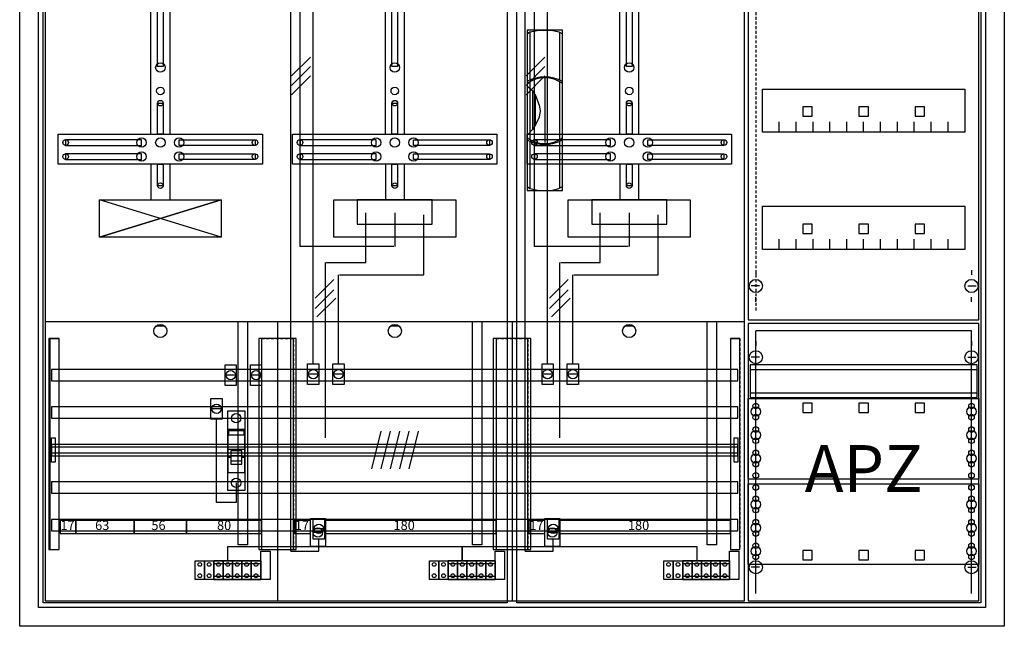
# Model space of a CAD drawing. Extents: x -2 to 102, y -2 to 108.
# Drawn here: x -2 to 102, y -2 to 62 of the extents above; entities that cross this region are included whole.
import ezdxf
from ezdxf.enums import TextEntityAlignment as Align

# ---------------------------------------------------------------- set-up
doc = ezdxf.new("R2010")
doc.units = 0
doc.header["$MEASUREMENT"] = 0
for name, pattern in [('L000000000000000000', [0]), ('L00000002000000FFFF', [0]), ('L000000020000FFFFFF', [0]), ('L000000040000000000', [0]), ('L00000004000000007F', [0]), ('L00000004000000FF00', [0]), ('L000000040000FF0000', [0]), ('L000000060000000000', [0]), ('L000000060000FFFF00', [0]), ('L014100020032000000', [0.5, 0.3, -0.2]), ('L0141000400320000FF', [0.5, 0.3, -0.2])]:
    doc.linetypes.add(name, pattern=pattern)
doc.layers.get('0').update_dxf_attribs({"linetype": 'CONTINUOUS'})
for name, color, linetype in [('1', 7, 'CONTINUOUS'), ('157', 7, 'CONTINUOUS'), ('158', 7, 'CONTINUOUS'), ('160', 7, 'CONTINUOUS'), ('161', 7, 'CONTINUOUS'), ('2', 7, 'CONTINUOUS'), ('29', 7, 'CONTINUOUS'), ('3', 7, 'CONTINUOUS'), ('30', 7, 'CONTINUOUS'), ('31', 7, 'CONTINUOUS'), ('38', 7, 'CONTINUOUS'), ('47', 7, 'CONTINUOUS'), ('56', 7, 'CONTINUOUS'), ('57', 7, 'CONTINUOUS'), ('58', 7, 'CONTINUOUS'), ('59', 7, 'CONTINUOUS'), ('60', 7, 'CONTINUOUS')]:
    doc.layers.add(name, color=color, linetype=linetype)

# ---------------------------------------------------------------- blocks, each defined once
blk = doc.blocks.new('A47_E')
at = {"color": 7, "linetype": 'CONTINUOUS'}
for points in [[(102.5, 107.5), (102.5, -2.5), (-2.5, -2.5), (-2.5, 107.5)], [(100.5, 105.5), (100.5, -0.5), (-0.5, -0.5), (-0.5, 105.5)]]:
    blk.add_lwpolyline(points, close=True, dxfattribs=at)
blk = doc.blocks.new('135126')
at = {"layer": '1', "color": 7, "linetype": 'CONTINUOUS'}
for p, q in [((1, 35.5), (1, 35)), ((24, 35.5), (24, 35)), ((1.4, 33.8), (0.5, 33.8)), ((23.6, 33.8), (24.5, 33.8)), ((1, 32.1), (1, 32.6)), ((24, 32.1), (24, 32.6)), ((1, 27.9), (1, 27.4)), ((24, 27.9), (24, 27.4)), ((1.4, 26.2), (0.5, 26.2)), ((23.6, 26.2), (24.5, 26.2)), ((1, 24.5), (1, 25)), ((24, 24.5), (24, 25)), ((1, 5.5), (1, 5)), ((1, 5.5), (1, 5)), ((24, 5.5), (24, 5)), ((24, 5.5), (24, 5)), ((1.4, 3.8), (0.5, 3.8)), ((1.4, 3.8), (0.5, 3.8)), ((23.6, 3.8), (24.5, 3.8)), ((23.6, 3.8), (24.5, 3.8)), ((1, 2.1), (1, 2.6)), ((1, 2.1), (1, 2.6)), ((24, 2.1), (24, 2.6)), ((24, 2.1), (24, 2.6))]:
    blk.add_line(p, q, dxfattribs=at)
for points in [[(24.8, 30.2), (24.8, 104.8), (0.2, 104.8), (0.2, 30.2)], [(23.3, 54.8), (23.3, 50.2), (1.7, 50.2), (1.7, 54.8)], [(23.3, 42.3), (23.3, 37.7), (1.7, 37.7), (1.7, 42.3)], [(24.8, 0.2), (24.8, 29.8), (0.2, 29.8), (0.2, 0.2)], [(24.8, 21.8), (24.8, 13.2), (0.2, 13.2), (0.2, 21.8)], [(0.2, 4.1), (0.2, 12.7), (24.8, 12.7), (24.8, 4.1)]]:
    blk.add_lwpolyline(points, close=True, dxfattribs=at)
for points in [[(3.5, 50.2), (3.5, 51.3)], [(5.3, 50.2), (5.3, 51.3), (5.3, 51.3)], [(7.1, 50.2), (7.1, 51.3)], [(8.9, 50.2), (8.9, 51.3)], [(10.7, 50.2), (10.7, 51.3)], [(12.5, 50.2), (12.5, 51.3)], [(14.3, 50.2), (14.3, 51.3)], [(16.1, 50.2), (16.1, 51.3)], [(17.9, 50.2), (17.9, 51.3)], [(19.7, 50.2), (19.7, 51.3)], [(21.5, 50.2), (21.5, 51.3)], [(3.5, 37.7), (3.5, 38.8)], [(5.3, 37.7), (5.3, 38.8), (5.3, 38.8)], [(7.1, 37.7), (7.1, 38.8)], [(8.9, 37.7), (8.9, 38.8)], [(10.7, 37.7), (10.7, 38.8)], [(12.5, 37.7), (12.5, 38.8)], [(14.3, 37.7), (14.3, 38.8)], [(16.1, 37.7), (16.1, 38.8)], [(17.9, 37.7), (17.9, 38.8)], [(19.7, 37.7), (19.7, 38.8)], [(21.5, 37.7), (21.5, 38.8)]]:
    blk.add_lwpolyline(points, dxfattribs=at)
at = {"layer": '1', "color": 7, "linetype": 'L014100020032000000'}
blk.add_lwpolyline([(24.6, 21.9), (24.6, 25.4), (0.4, 25.4), (0.4, 21.9)], close=True, dxfattribs=at)
for points in [[(0.4, 24.9), (24.6, 24.9)], [(0.4, 22.4), (24.6, 22.4)]]:
    blk.add_lwpolyline(points, dxfattribs=at)
at = {"layer": '1', "color": 7, "linetype": 'CONTINUOUS'}
for centre, radius in [((1, 33.8), 0.7), ((24, 33.8), 0.7), ((1, 26.2), 0.7), ((24, 26.2), 0.7), ((1, 21), 0.3), ((1, 21), 0.3), ((24, 21), 0.3), ((1, 20.4), 0.5), ((1, 20.4), 0.5), ((1, 19.8), 0.3), ((1, 19.8), 0.3), ((24, 20.4), 0.5), ((24, 19.8), 0.3), ((1, 17.9), 0.5), ((1, 17.9), 0.5), ((1, 18.5), 0.3), ((1, 18.5), 0.3), ((24, 17.9), 0.5), ((24, 18.5), 0.3), ((1, 17.3), 0.3), ((1, 17.3), 0.3), ((24, 17.3), 0.3), ((1, 15.4), 0.5), ((1, 15.4), 0.5), ((1, 16), 0.3), ((1, 16), 0.3), ((24, 15.4), 0.5), ((24, 16), 0.3), ((1, 14.8), 0.3), ((1, 14.8), 0.3), ((24, 14.8), 0.3), ((1, 13.6), 0.3), ((1, 13.6), 0.3), ((24, 13.6), 0.3), ((1, 12.3), 0.3), ((24, 12.3), 0.3), ((24, 12.3), 0.3), ((1, 10.5), 0.5), ((1, 11.1), 0.3), ((24, 10.5), 0.5), ((24, 10.5), 0.5), ((24, 11.1), 0.3), ((24, 11.1), 0.3), ((1, 9.9), 0.3), ((24, 9.9), 0.3), ((24, 9.9), 0.3), ((1, 8), 0.5), ((1, 8.6), 0.3), ((24, 8), 0.5), ((24, 8), 0.5), ((24, 8.6), 0.3), ((24, 8.6), 0.3), ((1, 7.4), 0.3), ((24, 7.4), 0.3), ((24, 7.4), 0.3), ((1, 6.1), 0.3), ((24, 6.1), 0.3), ((24, 6.1), 0.3), ((1, 5.5), 0.5), ((24, 5.5), 0.5), ((24, 5.5), 0.5), ((1, 3.8), 0.7), ((1, 3.8), 0.7), ((1, 4.9), 0.3), ((24, 3.8), 0.7), ((24, 3.8), 0.7), ((24, 4.9), 0.3), ((24, 4.9), 0.3)]:
    blk.add_circle(centre, radius, dxfattribs=at)
at = {"layer": '160', "color": 1, "linetype": 'L0141000400320000FF'}
blk.add_line((1, 104), (1, 31), dxfattribs=at)
at = {"layer": '161', "color": 4, "linetype": 'L000000060000FFFF00'}
for p, q in [((24, 29), (1, 29)), ((1, 1), (1, 29)), ((24, 1), (24, 29))]:
    blk.add_line(p, q, dxfattribs=at)
at = {"layer": '161', "color": 7, "linetype": 'CONTINUOUS'}
for points in [[(7, 51.9), (7, 52.9), (6, 52.9), (6, 51.9)], [(13, 51.9), (13, 52.9), (12, 52.9), (12, 51.9)], [(19, 51.9), (19, 52.9), (18, 52.9), (18, 51.9)], [(7, 39.4), (7, 40.4), (6, 40.4), (6, 39.4)], [(13, 39.4), (13, 40.4), (12, 40.4), (12, 39.4)], [(19, 39.4), (19, 40.4), (18, 40.4), (18, 39.4)], [(7, 20.3), (7, 21.3), (6, 21.3), (6, 20.3)], [(13, 20.3), (13, 21.3), (12, 21.3), (12, 20.3)], [(19, 20.3), (19, 21.3), (18, 21.3), (18, 20.3)], [(7, 4.6), (7, 5.6), (6, 5.6), (6, 4.6)], [(13, 4.6), (13, 5.6), (12, 5.6), (12, 4.6)], [(19, 4.6), (19, 5.6), (18, 5.6), (18, 4.6)]]:
    blk.add_lwpolyline(points, close=True, dxfattribs=at)
at = {"layer": '29', "color": 7, "linetype": 'CONTINUOUS'}
for points in [[(24.8, 30.2), (24.8, 104.8), (0.2, 104.8), (0.2, 30.2)], [(23.3, 54.8), (23.3, 50.2), (1.7, 50.2), (1.7, 54.8)], [(23.3, 42.3), (23.3, 37.7), (1.7, 37.7), (1.7, 42.3)], [(24.8, 0.2), (24.8, 29.8), (0.2, 29.8), (0.2, 0.2)], [(24.6, 21.9), (24.6, 25.4), (0.4, 25.4), (0.4, 21.9)], [(24.8, 21.8), (24.8, 13.2), (0.2, 13.2), (0.2, 21.8)], [(0.2, 4.1), (0.2, 12.7), (24.8, 12.7), (24.8, 4.1)]]:
    blk.add_lwpolyline(points, close=True, dxfattribs=at)
for points in [[(3.5, 50.2), (3.5, 51.3)], [(5.3, 50.2), (5.3, 51.3), (5.3, 51.3)], [(7.1, 50.2), (7.1, 51.3)], [(8.9, 50.2), (8.9, 51.3)], [(10.7, 50.2), (10.7, 51.3)], [(12.5, 50.2), (12.5, 51.3)], [(14.3, 50.2), (14.3, 51.3)], [(16.1, 50.2), (16.1, 51.3)], [(17.9, 50.2), (17.9, 51.3)], [(19.7, 50.2), (19.7, 51.3)], [(21.5, 50.2), (21.5, 51.3)], [(3.5, 37.7), (3.5, 38.8)], [(5.3, 37.7), (5.3, 38.8), (5.3, 38.8)], [(7.1, 37.7), (7.1, 38.8)], [(8.9, 37.7), (8.9, 38.8)], [(10.7, 37.7), (10.7, 38.8)], [(12.5, 37.7), (12.5, 38.8)], [(14.3, 37.7), (14.3, 38.8)], [(16.1, 37.7), (16.1, 38.8)], [(17.9, 37.7), (17.9, 38.8)], [(19.7, 37.7), (19.7, 38.8)], [(21.5, 37.7), (21.5, 38.8)], [(0.4, 24.9), (24.6, 24.9)], [(0.4, 22.4), (24.6, 22.4)]]:
    blk.add_lwpolyline(points, dxfattribs=at)
for centre, radius in [((1, 21), 0.3), ((1, 21), 0.3), ((24, 21), 0.3), ((1, 20.4), 0.5), ((1, 20.4), 0.5), ((1, 19.8), 0.3), ((1, 19.8), 0.3), ((24, 20.4), 0.5), ((24, 19.8), 0.3), ((1, 17.9), 0.5), ((1, 17.9), 0.5), ((1, 18.5), 0.3), ((1, 18.5), 0.3), ((24, 17.9), 0.5), ((24, 18.5), 0.3), ((1, 17.3), 0.3), ((1, 17.3), 0.3), ((24, 17.3), 0.3), ((1, 15.4), 0.5), ((1, 15.4), 0.5), ((1, 16), 0.3), ((1, 16), 0.3), ((24, 15.4), 0.5), ((24, 16), 0.3), ((1, 14.8), 0.3), ((1, 14.8), 0.3), ((24, 14.8), 0.3), ((1, 13.6), 0.3), ((1, 13.6), 0.3), ((24, 13.6), 0.3), ((1, 12.3), 0.3), ((24, 12.3), 0.3), ((24, 12.3), 0.3), ((1, 10.5), 0.5), ((1, 11.1), 0.3), ((24, 10.5), 0.5), ((24, 10.5), 0.5), ((24, 11.1), 0.3), ((24, 11.1), 0.3), ((1, 9.9), 0.3), ((24, 9.9), 0.3), ((24, 9.9), 0.3), ((1, 8), 0.5), ((1, 8.6), 0.3), ((24, 8), 0.5), ((24, 8), 0.5), ((24, 8.6), 0.3), ((24, 8.6), 0.3), ((1, 7.4), 0.3), ((24, 7.4), 0.3), ((24, 7.4), 0.3), ((1, 6.1), 0.3), ((24, 6.1), 0.3), ((24, 6.1), 0.3), ((1, 5.5), 0.5), ((24, 5.5), 0.5), ((24, 5.5), 0.5), ((1, 4.9), 0.3), ((24, 4.9), 0.3), ((24, 4.9), 0.3)]:
    blk.add_circle(centre, radius, dxfattribs=at)
at = {"layer": '1', "color": 7, "linetype": 'CONTINUOUS'}
blk.add_text('APZ', height=5, dxfattribs=at).set_placement((12.5, 11.83), align=Align.CENTER)
at = {"layer": '29', "color": 7, "linetype": 'CONTINUOUS'}
blk.add_text('APZ', height=5, dxfattribs=at).set_placement((12.5, 11.83), align=Align.CENTER)
blk = doc.blocks.new('135113')
at = {"layer": '1', "color": 7, "linetype": 'CONTINUOUS'}
for p, q in [((19, 39), (6, 43)), ((6, 39), (19, 43)), ((13, 29.5), (12, 29.5)), ((38, 29.5), (37, 29.5)), ((63, 29.5), (62, 29.5))]:
    blk.add_line(p, q, dxfattribs=at)
for points in [[(74.8, 0.2), (74.8, 104.8), (0.2, 104.8), (0.2, 0.2)], [(12.2, 57.2), (12.2, 71.8), (12.8, 71.8), (12.8, 57.2)], [(37.2, 57.2), (37.2, 71.8), (37.8, 71.8), (37.8, 57.2)], [(62.2, 57.2), (62.2, 71.8), (62.8, 71.8), (62.8, 57.2)], [(12.2, 50), (12.2, 53.3), (12.8, 53.3), (12.8, 50)], [(37.2, 50), (37.2, 53.3), (37.8, 53.3), (37.8, 50)], [(62.2, 50), (62.2, 53.3), (62.8, 53.3), (62.8, 50)], [(23.4, 50), (23.4, 46.8), (1.6, 46.8), (1.6, 50)], [(10.5, 48.8), (10.5, 49.4), (2.4, 49.4), (2.4, 48.8)], [(14.5, 48.8), (14.5, 49.4), (22.6, 49.4), (22.6, 48.8)], [(48.4, 50), (48.4, 46.8), (26.6, 46.8), (26.6, 50)], [(35.5, 48.8), (35.5, 49.4), (27.4, 49.4), (27.4, 48.8)], [(39.5, 48.8), (39.5, 49.4), (47.6, 49.4), (47.6, 48.8)], [(73.4, 50), (73.4, 46.8), (51.6, 46.8), (51.6, 50)], [(60.5, 48.8), (60.5, 49.4), (52.4, 49.4), (52.4, 48.8)], [(64.5, 48.8), (64.5, 49.4), (72.6, 49.4), (72.6, 48.8)], [(10.5, 47.3), (10.5, 47.9), (2.4, 47.9), (2.4, 47.3)], [(14.5, 47.3), (14.5, 47.9), (22.6, 47.9), (22.6, 47.3)], [(35.5, 47.3), (35.5, 47.9), (27.4, 47.9), (27.4, 47.3)], [(39.5, 47.3), (39.5, 47.9), (47.6, 47.9), (47.6, 47.3)], [(60.5, 47.3), (60.5, 47.9), (52.4, 47.9), (52.4, 47.3)], [(64.5, 47.3), (64.5, 47.9), (72.6, 47.9), (72.6, 47.3)], [(12.2, 44.5), (12.2, 46.8), (12.8, 46.8), (12.8, 44.5)], [(37.2, 44.5), (37.2, 46.8), (37.8, 46.8), (37.8, 44.5)], [(62.2, 44.5), (62.2, 46.8), (62.8, 46.8), (62.8, 44.5)], [(19, 43), (19, 39), (6, 39), (6, 43)], [(44, 43), (44, 39), (31, 39), (31, 43)], [(41.5, 40.4), (41.5, 43), (33.5, 43), (33.5, 40.4)], [(69, 43), (69, 39), (56, 39), (56, 43)], [(66.5, 40.4), (66.5, 43), (58.5, 43), (58.5, 40.4)]]:
    blk.add_lwpolyline(points, close=True, dxfattribs=at)
for points in [[(11.5, 50), (11.5, 73), (13.5, 73), (13.5, 50)], [(36.5, 50), (36.5, 73), (38.5, 73), (38.5, 50)], [(61.5, 50), (61.5, 73), (63.5, 73), (63.5, 50)], [(11.5, 46.8), (11.5, 43)], [(13.5, 46.8), (13.5, 43)], [(36.5, 46.8), (36.5, 43)], [(38.5, 46.8), (38.5, 43)], [(61.5, 46.8), (61.5, 43)], [(63.5, 46.8), (63.5, 43)], [(0.2, 30), (74.8, 30)], [(25, 30), (25, 0.2)], [(50, 30), (50, 0.2)]]:
    blk.add_lwpolyline(points, dxfattribs=at)
for centre, radius in [((12.5, 57.1), 0.5), ((37.5, 57.1), 0.5), ((62.5, 57.1), 0.5), ((12.5, 54.6), 0.4), ((37.5, 54.6), 0.4), ((62.5, 54.6), 0.4), ((12.5, 53.3), 0.3), ((37.5, 53.3), 0.3), ((62.5, 53.3), 0.3), ((2.4, 49.1), 0.3), ((10.5, 49.1), 0.5), ((12.5, 49.1), 0.5), ((12.5, 49.1), 0.5), ((14.5, 49.1), 0.5), ((22.6, 49.1), 0.3), ((27.4, 49.1), 0.3), ((35.5, 49.1), 0.5), ((37.5, 49.1), 0.5), ((37.5, 49.1), 0.5), ((39.5, 49.1), 0.5), ((47.6, 49.1), 0.3), ((52.4, 49.1), 0.3), ((60.5, 49.1), 0.5), ((62.5, 49.1), 0.5), ((62.5, 49.1), 0.5), ((64.5, 49.1), 0.5), ((72.6, 49.1), 0.3), ((2.4, 47.6), 0.3), ((10.5, 47.6), 0.5), ((14.5, 47.6), 0.5), ((22.6, 47.6), 0.3), ((27.4, 47.6), 0.3), ((35.5, 47.6), 0.5), ((39.5, 47.6), 0.5), ((47.6, 47.6), 0.3), ((52.4, 47.6), 0.3), ((60.5, 47.6), 0.5), ((64.5, 47.6), 0.5), ((72.6, 47.6), 0.3), ((12.5, 44.5), 0.3), ((37.5, 44.5), 0.3), ((62.5, 44.5), 0.3), ((12.5, 29), 0.7), ((37.5, 29), 0.7), ((62.5, 29), 0.7)]:
    blk.add_circle(centre, radius, dxfattribs=at)
at = {"layer": '157', "color": 7, "linetype": 'CONTINUOUS'}
for p, q in [((17.2, 2.5), (17.2, 4.5)), ((18.2, 2.5), (18.2, 4.5)), ((19.2, 2.5), (19.2, 4.5)), ((20.2, 2.5), (20.2, 4.5)), ((21.2, 2.5), (21.2, 4.5)), ((22.2, 2.5), (22.2, 4.5)), ((42.2, 2.5), (42.2, 4.5)), ((43.2, 2.5), (43.2, 4.5)), ((44.2, 2.5), (44.2, 4.5)), ((45.2, 2.5), (45.2, 4.5)), ((46.2, 2.5), (46.2, 4.5)), ((47.2, 2.5), (47.2, 4.5)), ((67.2, 2.5), (67.2, 4.5)), ((68.2, 2.5), (68.2, 4.5)), ((69.2, 2.5), (69.2, 4.5)), ((70.2, 2.5), (70.2, 4.5)), ((71.2, 2.5), (71.2, 4.5)), ((72.2, 2.5), (72.2, 4.5))]:
    blk.add_line(p, q, dxfattribs=at)
for points in [[(23.2, 4.5), (23.2, 2.5), (16.2, 2.5), (16.2, 4.5)], [(48.2, 4.5), (48.2, 2.5), (41.2, 2.5), (41.2, 4.5)], [(73.2, 4.5), (73.2, 2.5), (66.2, 2.5), (66.2, 4.5)]]:
    blk.add_lwpolyline(points, close=True, dxfattribs=at)
at = {"layer": '158', "color": 255, "linetype": 'L00000004000000007F'}
for p, q in [((27.4, 38), (27.4, 74.5)), ((52.4, 38), (52.4, 74.5)), ((37.5, 41.6), (37.5, 38)), ((62.5, 41.6), (62.5, 38)), ((37.4, 38), (27.4, 38)), ((62.4, 38), (52.4, 38))]:
    blk.add_line(p, q, dxfattribs=at)
at = {"layer": '158', "color": 5, "linetype": 'L000000040000FF0000'}
for p, q in [((28.8, 25.5), (28.8, 73.5)), ((53.8, 25.5), (53.8, 73.5)), ((40.6, 35), (40.6, 41.4)), ((65.6, 35), (65.6, 41.4)), ((31.5, 25.5), (31.5, 35)), ((31.6, 35), (40.6, 35)), ((56.5, 25.5), (56.5, 35)), ((56.6, 35), (65.6, 35))]:
    blk.add_line(p, q, dxfattribs=at)
at = {"layer": '158', "color": 3, "linetype": 'L00000004000000FF00'}
for p, q in [((26.4, 5.5), (26.4, 72.5)), ((51.4, 5.5), (51.4, 72.5)), ((29.4, 5.5), (29.4, 6.8)), ((54.4, 5.5), (54.4, 6.8)), ((26.4, 5.5), (29.4, 5.5)), ((51.4, 5.5), (54.4, 5.5))]:
    blk.add_line(p, q, dxfattribs=at)
at = {"layer": '158', "color": 7, "linetype": 'CONTINUOUS'}
for p, q in [((28.5, 58.2), (26.5, 56.2)), ((53.5, 58.2), (51.5, 56.2)), ((28.5, 57.2), (26.5, 55.2)), ((53.5, 57.2), (51.5, 55.2)), ((28.5, 56.2), (26.5, 54.2)), ((53.5, 56.2), (51.5, 54.2)), ((31, 34.5), (29, 32.5)), ((56, 34.5), (54, 32.5)), ((31, 33.4), (29, 31.4)), ((56, 33.4), (54, 31.4)), ((31.2, 32.5), (29.2, 30.5)), ((56.2, 32.5), (54.2, 30.5)), ((20.5, 24.3), (19.5, 24.3)), ((23.2, 24.3), (22.2, 24.3)), ((29.3, 24.4), (28.3, 24.4)), ((32, 24.4), (31, 24.4)), ((54.3, 24.4), (53.3, 24.4)), ((57, 24.4), (56, 24.4)), ((19, 20.7), (18, 20.7)), ((29.9, 7.9), (28.9, 7.9)), ((54.9, 7.9), (53.9, 7.9))]:
    blk.add_line(p, q, dxfattribs=at)
at = {"layer": '158', "color": 7, "linetype": 'L000000040000000000'}
for p, q in [((34.4, 36.3), (34.4, 41.6)), ((59.4, 36.3), (59.4, 41.6)), ((30.1, 17.6), (30.1, 36.3)), ((30.2, 36.3), (34.4, 36.3)), ((55.1, 17.6), (55.1, 36.3)), ((55.2, 36.3), (59.4, 36.3))]:
    blk.add_line(p, q, dxfattribs=at)
at = {"layer": '158', "color": 255, "linetype": 'L000000020000FFFFFF'}
for p, q in [((29.8, 7.5), (28.8, 7.5)), ((29.8, 7.5), (28.8, 7.5)), ((29.8, 7.5), (28.8, 7.5)), ((54.8, 7.5), (53.8, 7.5)), ((54.8, 7.5), (53.8, 7.5)), ((54.8, 7.5), (53.8, 7.5)), ((54.8, 7.5), (53.8, 7.5)), ((54.8, 7.5), (53.8, 7.5)), ((54.8, 7.5), (53.8, 7.5))]:
    blk.add_line(p, q, dxfattribs=at)
at = {"layer": '158', "color": 2, "linetype": 'L00000002000000FFFF'}
for points in [[(20.8, 6.2), (20.8, 30), (21.8, 30), (21.8, 6.2)], [(45.8, 6.2), (45.8, 30), (46.8, 30), (46.8, 6.2)], [(70.8, 6.2), (70.8, 30), (71.8, 30), (71.8, 6.2)]]:
    blk.add_lwpolyline(points, close=True, dxfattribs=at)
at = {"layer": '158', "color": 7, "linetype": 'CONTINUOUS'}
for points in [[(20.6, 25.4), (20.6, 23.2), (19.4, 23.2), (19.4, 25.4)], [(23.3, 25.4), (23.3, 23.2), (22.1, 23.2), (22.1, 25.4)], [(29.4, 25.5), (29.4, 23.3), (28.2, 23.3), (28.2, 25.5)], [(32.1, 25.5), (32.1, 23.3), (30.9, 23.3), (30.9, 25.5)], [(54.4, 25.5), (54.4, 23.3), (53.2, 23.3), (53.2, 25.5)], [(57.1, 25.5), (57.1, 23.3), (55.9, 23.3), (55.9, 25.5)], [(19.1, 21.8), (19.1, 19.6), (17.9, 19.6), (17.9, 21.8)], [(3.5, 7.4), (3.5, 8.8), (1.8, 8.8), (1.8, 7.4)], [(9.7, 7.4), (9.7, 8.8), (3.5, 8.8), (3.5, 7.4)], [(15.3, 7.4), (15.3, 8.8), (9.7, 8.8), (9.7, 7.4)], [(23.3, 7.4), (23.3, 8.8), (15.3, 8.8), (15.3, 7.4)], [(28.5, 7.4), (28.5, 8.8), (26.8, 8.8), (26.8, 7.4)], [(30.1, 9), (30.1, 6), (28.5, 6), (28.5, 9)], [(30, 9), (30, 6.8), (28.8, 6.8), (28.8, 9)], [(48.3, 7.4), (48.3, 8.8), (30.1, 8.8), (30.1, 7.4)], [(53.5, 7.4), (53.5, 8.8), (51.8, 8.8), (51.8, 7.4)], [(55.1, 9), (55.1, 6), (53.5, 6), (53.5, 9)], [(55, 9), (55, 6.8), (53.8, 6.8), (53.8, 9)], [(73.3, 7.4), (73.3, 8.8), (55.1, 8.8), (55.1, 7.4)]]:
    blk.add_lwpolyline(points, close=True, dxfattribs=at)
at = {"layer": '158', "color": 7, "linetype": 'L000000060000000000'}
blk.add_lwpolyline([(20.6, 12.8), (20.6, 10.7), (18.5, 10.7), (18.5, 19.6)], dxfattribs=at)
at = {"layer": '158', "color": 7, "linetype": 'CONTINUOUS'}
for points in [[(19.7, 4.5), (19.7, 6), (44.7, 6), (44.7, 4.5)], [(44.7, 4.5), (44.7, 6), (69.7, 6), (69.7, 4.5)]]:
    blk.add_lwpolyline(points, dxfattribs=at)
for centre in [(20, 24.3), (22.7, 24.3), (28.8, 24.4), (31.5, 24.4), (53.8, 24.4), (56.5, 24.4), (18.5, 20.7), (29.4, 7.9), (54.4, 7.9)]:
    blk.add_circle(centre, 0.5, dxfattribs=at)
at = {"layer": '158', "color": 255, "linetype": 'L000000020000FFFFFF'}
for centre in [(29.3, 7.5), (29.3, 7.5), (29.3, 7.5), (54.3, 7.5), (54.3, 7.5), (54.3, 7.5), (54.3, 7.5), (54.3, 7.5), (54.3, 7.5)]:
    blk.add_circle(centre, 0.5, dxfattribs=at)
at = {"layer": '2', "color": 7, "linetype": 'L000000000000000000'}
for p, q in [((19.7, 16.4), (21.5, 16.4)), ((20, 15.5), (19.7, 15.5)), ((21.2, 15.7), (20, 15.7)), ((21.5, 15.5), (21.2, 15.5))]:
    blk.add_line(p, q, dxfattribs=at)
at = {"layer": '2', "color": 7, "linetype": 'CONTINUOUS'}
for points in [[(21.5, 13.9), (21.5, 18.5), (19.7, 18.5), (19.7, 13.9)], [(19.8, 17.9), (19.8, 18.4), (21.4, 18.4), (21.4, 17.9)]]:
    blk.add_lwpolyline(points, close=True, dxfattribs=at)
at = {"layer": '2', "color": 7, "linetype": 'L000000000000000000'}
for points in [[(21.2, 14.8), (21.2, 16.2), (20, 16.2), (20, 14.8)], [(21.2, 14.8), (21.2, 15.1), (20, 15.1), (20, 14.8)]]:
    blk.add_lwpolyline(points, close=True, dxfattribs=at)
at = {"layer": '29', "color": 7, "linetype": 'CONTINUOUS'}
for p, q in [((19, 39), (6, 43)), ((6, 39), (19, 43)), ((19, 39), (6, 43)), ((19, 43), (6, 39))]:
    blk.add_line(p, q, dxfattribs=at)
for points in [[(74.8, 0.2), (74.8, 104.8), (0.2, 104.8), (0.2, 0.2)], [(12.2, 57.2), (12.2, 71.8), (12.8, 71.8), (12.8, 57.2)], [(37.2, 57.2), (37.2, 71.8), (37.8, 71.8), (37.8, 57.2)], [(62.2, 57.2), (62.2, 71.8), (62.8, 71.8), (62.8, 57.2)], [(12.2, 50), (12.2, 53.3), (12.8, 53.3), (12.8, 50)], [(37.2, 50), (37.2, 53.3), (37.8, 53.3), (37.8, 50)], [(62.2, 50), (62.2, 53.3), (62.8, 53.3), (62.8, 50)], [(23.4, 50), (23.4, 46.8), (1.6, 46.8), (1.6, 50)], [(10.5, 48.8), (10.5, 49.4), (2.4, 49.4), (2.4, 48.8)], [(14.5, 48.8), (14.5, 49.4), (22.6, 49.4), (22.6, 48.8)], [(48.4, 50), (48.4, 46.8), (26.6, 46.8), (26.6, 50)], [(35.5, 48.8), (35.5, 49.4), (27.4, 49.4), (27.4, 48.8)], [(39.5, 48.8), (39.5, 49.4), (47.6, 49.4), (47.6, 48.8)], [(73.4, 50), (73.4, 46.8), (51.6, 46.8), (51.6, 50)], [(60.5, 48.8), (60.5, 49.4), (52.4, 49.4), (52.4, 48.8)], [(64.5, 48.8), (64.5, 49.4), (72.6, 49.4), (72.6, 48.8)], [(10.5, 47.3), (10.5, 47.9), (2.4, 47.9), (2.4, 47.3)], [(14.5, 47.3), (14.5, 47.9), (22.6, 47.9), (22.6, 47.3)], [(35.5, 47.3), (35.5, 47.9), (27.4, 47.9), (27.4, 47.3)], [(39.5, 47.3), (39.5, 47.9), (47.6, 47.9), (47.6, 47.3)], [(60.5, 47.3), (60.5, 47.9), (52.4, 47.9), (52.4, 47.3)], [(64.5, 47.3), (64.5, 47.9), (72.6, 47.9), (72.6, 47.3)], [(12.2, 44.5), (12.2, 46.8), (12.8, 46.8), (12.8, 44.5)], [(37.2, 44.5), (37.2, 46.8), (37.8, 46.8), (37.8, 44.5)], [(62.2, 44.5), (62.2, 46.8), (62.8, 46.8), (62.8, 44.5)], [(19, 43), (19, 39), (6, 39), (6, 43)], [(44, 43), (44, 39), (31, 39), (31, 43)], [(41.5, 40.4), (41.5, 43), (33.5, 43), (33.5, 40.4)], [(69, 43), (69, 39), (56, 39), (56, 43)], [(66.5, 40.4), (66.5, 43), (58.5, 43), (58.5, 40.4)]]:
    blk.add_lwpolyline(points, close=True, dxfattribs=at)
for points in [[(11.5, 50), (11.5, 73), (13.5, 73), (13.5, 50)], [(36.5, 50), (36.5, 73), (38.5, 73), (38.5, 50)], [(61.5, 50), (61.5, 73), (63.5, 73), (63.5, 50)], [(11.5, 46.8), (11.5, 43)], [(13.5, 46.8), (13.5, 43)], [(36.5, 46.8), (36.5, 43)], [(38.5, 46.8), (38.5, 43)], [(61.5, 46.8), (61.5, 43)], [(63.5, 46.8), (63.5, 43)], [(0.2, 30), (74.8, 30)], [(25, 30), (25, 0.2)], [(50, 30), (50, 0.2)]]:
    blk.add_lwpolyline(points, dxfattribs=at)
for centre, radius in [((12.5, 57.1), 0.5), ((37.5, 57.1), 0.5), ((62.5, 57.1), 0.5), ((12.5, 54.6), 0.4), ((37.5, 54.6), 0.4), ((62.5, 54.6), 0.4), ((12.5, 53.3), 0.3), ((37.5, 53.3), 0.3), ((62.5, 53.3), 0.3), ((2.4, 49.1), 0.3), ((10.5, 49.1), 0.5), ((12.5, 49.1), 0.5), ((12.5, 49.1), 0.5), ((14.5, 49.1), 0.5), ((22.6, 49.1), 0.3), ((27.4, 49.1), 0.3), ((35.5, 49.1), 0.5), ((37.5, 49.1), 0.5), ((37.5, 49.1), 0.5), ((39.5, 49.1), 0.5), ((47.6, 49.1), 0.3), ((52.4, 49.1), 0.3), ((60.5, 49.1), 0.5), ((62.5, 49.1), 0.5), ((62.5, 49.1), 0.5), ((64.5, 49.1), 0.5), ((72.6, 49.1), 0.3), ((2.4, 47.6), 0.3), ((10.5, 47.6), 0.5), ((14.5, 47.6), 0.5), ((22.6, 47.6), 0.3), ((27.4, 47.6), 0.3), ((35.5, 47.6), 0.5), ((39.5, 47.6), 0.5), ((47.6, 47.6), 0.3), ((52.4, 47.6), 0.3), ((60.5, 47.6), 0.5), ((64.5, 47.6), 0.5), ((72.6, 47.6), 0.3), ((12.5, 44.5), 0.3), ((37.5, 44.5), 0.3), ((62.5, 44.5), 0.3)]:
    blk.add_circle(centre, radius, dxfattribs=at)
at = {"layer": '30', "color": 7, "linetype": 'CONTINUOUS'}
for points in [[(1.7, 5.7), (1.7, 28.2), (0.7, 28.2), (0.7, 5.7)], [(26.7, 5.7), (26.7, 28.2), (23.3, 28.2), (23.3, 5.7)], [(51.7, 5.7), (51.7, 28.2), (48.3, 28.2), (48.3, 5.7)], [(74.3, 5.7), (74.3, 28.2), (73.3, 28.2), (73.3, 5.7)]]:
    blk.add_lwpolyline(points, close=True, dxfattribs=at)
at = {"layer": '31', "color": 7, "linetype": 'CONTINUOUS'}
for p, q in [((0.7, 28.2), (1.7, 28.2)), ((73.3, 28.2), (74.3, 28.2)), ((0.7, 5.7), (1.7, 5.7)), ((23.3, 5.7), (24.3, 5.7)), ((48.3, 5.7), (49.3, 5.7)), ((73.3, 5.7), (74.3, 5.7))]:
    blk.add_line(p, q, dxfattribs=at)
at = {"layer": '31', "color": 7, "linetype": 'L014100020032000000'}
for p, q in [((0.7, 28.2), (0.7, 5.7)), ((23.3, 28.2), (26.7, 28.2)), ((23.3, 28.1), (23.3, 5.7)), ((26.7, 28.1), (26.7, 5.7)), ((48.3, 28.2), (51.7, 28.2)), ((48.3, 28.1), (48.3, 5.7)), ((51.7, 28.1), (51.7, 5.7)), ((73.3, 28.2), (73.3, 5.7)), ((74.3, 28.2), (74.3, 5.7)), ((23.3, 5.7), (26.6, 5.7)), ((48.3, 5.7), (51.6, 5.7))]:
    blk.add_line(p, q, dxfattribs=at)
at = {"layer": '31', "color": 255, "linetype": 'L000000020000FFFFFF'}
for points in [[(1.7, 5.7), (1.7, 28.2), (0.6, 28.2), (0.6, 5.7)], [(1.7, 5.7), (1.7, 28.2), (0.7, 28.2), (0.7, 5.7)], [(27, 5.7), (27, 28.2), (23, 28.2), (23, 5.7)], [(52, 5.7), (52, 28.2), (48, 28.2), (48, 5.7)], [(74.3, 5.7), (74.3, 28.2), (73.3, 28.2), (73.3, 5.7)]]:
    blk.add_lwpolyline(points, close=True, dxfattribs=at)
at = {"layer": '38', "color": 7, "linetype": 'CONTINUOUS'}
for p, q in [((17.2, 4.5), (17.2, 2.5)), ((17.2, 4.5), (17.2, 2.5)), ((18.2, 2.5), (18.2, 4.5)), ((18.2, 2.5), (18.2, 4.5)), ((18.2, 2.5), (18.2, 4.5)), ((18.2, 2.5), (18.2, 4.5)), ((18.2, 4.5), (18.2, 2.5)), ((18.2, 4.5), (18.2, 2.5)), ((19.2, 4.5), (19.2, 2.5)), ((19.2, 4.5), (19.2, 2.5)), ((20.2, 4.5), (20.2, 2.5)), ((20.2, 4.5), (20.2, 2.5)), ((21.2, 4.5), (21.2, 2.5)), ((21.2, 4.5), (21.2, 2.5)), ((22.2, 4.5), (22.2, 2.5)), ((22.2, 4.5), (22.2, 2.5)), ((42.2, 4.5), (42.2, 2.5)), ((42.2, 4.5), (42.2, 2.5)), ((43.2, 2.5), (43.2, 4.5)), ((43.2, 2.5), (43.2, 4.5)), ((43.2, 2.5), (43.2, 4.5)), ((43.2, 2.5), (43.2, 4.5)), ((43.2, 4.5), (43.2, 2.5)), ((43.2, 4.5), (43.2, 2.5)), ((44.2, 4.5), (44.2, 2.5)), ((44.2, 4.5), (44.2, 2.5)), ((45.2, 4.5), (45.2, 2.5)), ((45.2, 4.5), (45.2, 2.5)), ((46.2, 4.5), (46.2, 2.5)), ((46.2, 4.5), (46.2, 2.5)), ((47.2, 4.5), (47.2, 2.5)), ((47.2, 4.5), (47.2, 2.5)), ((67.2, 4.5), (67.2, 2.5)), ((67.2, 4.5), (67.2, 2.5)), ((68.2, 2.5), (68.2, 4.5)), ((68.2, 2.5), (68.2, 4.5)), ((68.2, 2.5), (68.2, 4.5)), ((68.2, 2.5), (68.2, 4.5)), ((68.2, 4.5), (68.2, 2.5)), ((68.2, 4.5), (68.2, 2.5)), ((69.2, 4.5), (69.2, 2.5)), ((69.2, 4.5), (69.2, 2.5)), ((70.2, 4.5), (70.2, 2.5)), ((70.2, 4.5), (70.2, 2.5)), ((71.2, 4.5), (71.2, 2.5)), ((71.2, 4.5), (71.2, 2.5)), ((72.2, 4.5), (72.2, 2.5)), ((72.2, 4.5), (72.2, 2.5))]:
    blk.add_line(p, q, dxfattribs=at)
for points in [[(19.7, 12), (19.7, 20.5), (21.5, 20.5), (21.5, 12)], [(24.2, 5.5), (24.2, 2.5), (23.2, 2.5), (23.2, 5.5)], [(24.2, 5.5), (24.2, 2.5), (23.2, 2.5), (23.2, 5.5)], [(24.2, 5.5), (24.2, 2.5), (23.2, 2.5), (23.2, 5.5)], [(24.2, 5.5), (24.2, 2.5), (23.2, 2.5), (23.2, 5.5)], [(49.2, 5.5), (49.2, 2.5), (48.2, 2.5), (48.2, 5.5)], [(49.2, 5.5), (49.2, 2.5), (48.2, 2.5), (48.2, 5.5)], [(49.2, 5.5), (49.2, 2.5), (48.2, 2.5), (48.2, 5.5)], [(49.2, 5.5), (49.2, 2.5), (48.2, 2.5), (48.2, 5.5)], [(74.2, 5.5), (74.2, 2.5), (73.2, 2.5), (73.2, 5.5)], [(74.2, 5.5), (74.2, 2.5), (73.2, 2.5), (73.2, 5.5)], [(74.2, 5.5), (74.2, 2.5), (73.2, 2.5), (73.2, 5.5)], [(74.2, 5.5), (74.2, 2.5), (73.2, 2.5), (73.2, 5.5)], [(16.2, 2.5), (16.2, 4.5), (23.2, 4.5), (23.2, 2.5)], [(16.2, 2.5), (16.2, 4.5), (23.2, 4.5), (23.2, 2.5)], [(23.2, 4.5), (23.2, 2.5), (18.2, 2.5), (18.2, 4.5)], [(23.2, 4.2), (23.2, 4.5), (18.2, 4.5), (18.2, 4.2)], [(41.2, 2.5), (41.2, 4.5), (48.2, 4.5), (48.2, 2.5)], [(41.2, 2.5), (41.2, 4.5), (48.2, 4.5), (48.2, 2.5)], [(48.2, 4.5), (48.2, 2.5), (43.2, 2.5), (43.2, 4.5)], [(48.2, 4.2), (48.2, 4.5), (43.2, 4.5), (43.2, 4.2)], [(66.2, 2.5), (66.2, 4.5), (73.2, 4.5), (73.2, 2.5)], [(66.2, 2.5), (66.2, 4.5), (73.2, 4.5), (73.2, 2.5)], [(73.2, 4.5), (73.2, 2.5), (68.2, 2.5), (68.2, 4.5)], [(73.2, 4.2), (73.2, 4.5), (68.2, 4.5), (68.2, 4.2)], [(23.2, 2.5), (23.2, 2.8), (18.2, 2.8), (18.2, 2.5)], [(48.2, 2.5), (48.2, 2.8), (43.2, 2.8), (43.2, 2.5)], [(73.2, 2.5), (73.2, 2.8), (68.2, 2.8), (68.2, 2.5)]]:
    blk.add_lwpolyline(points, close=True, dxfattribs=at)
for centre, radius in [((20.6, 19.7), 0.5), ((20.6, 12.8), 0.5), ((16.7, 4.1), 0.2), ((16.7, 4.1), 0.2), ((17.7, 4.1), 0.2), ((17.7, 4.1), 0.2), ((18.7, 4.1), 0.2), ((18.7, 4.1), 0.2), ((19.7, 4.1), 0.2), ((19.7, 4.1), 0.2), ((20.7, 4.1), 0.2), ((20.7, 4.1), 0.2), ((21.7, 4.1), 0.2), ((21.7, 4.1), 0.2), ((22.7, 4.1), 0.2), ((22.7, 4.1), 0.2), ((41.7, 4.1), 0.2), ((41.7, 4.1), 0.2), ((42.7, 4.1), 0.2), ((42.7, 4.1), 0.2), ((43.7, 4.1), 0.2), ((43.7, 4.1), 0.2), ((44.7, 4.1), 0.2), ((44.7, 4.1), 0.2), ((45.7, 4.1), 0.2), ((45.7, 4.1), 0.2), ((46.7, 4.1), 0.2), ((46.7, 4.1), 0.2), ((47.7, 4.1), 0.2), ((47.7, 4.1), 0.2), ((66.7, 4.1), 0.2), ((66.7, 4.1), 0.2), ((67.7, 4.1), 0.2), ((67.7, 4.1), 0.2), ((68.7, 4.1), 0.2), ((68.7, 4.1), 0.2), ((69.7, 4.1), 0.2), ((69.7, 4.1), 0.2), ((70.7, 4.1), 0.2), ((70.7, 4.1), 0.2), ((71.7, 4.1), 0.2), ((71.7, 4.1), 0.2), ((72.7, 4.1), 0.2), ((72.7, 4.1), 0.2), ((16.7, 2.9), 0.2), ((16.7, 2.9), 0.2), ((17.7, 2.9), 0.2), ((17.7, 2.9), 0.2), ((18.7, 2.9), 0.2), ((18.7, 2.9), 0.2), ((19.7, 2.9), 0.2), ((19.7, 2.9), 0.2), ((20.7, 2.9), 0.2), ((20.7, 2.9), 0.2), ((21.7, 2.9), 0.2), ((21.7, 2.9), 0.2), ((22.7, 2.9), 0.2), ((22.7, 2.9), 0.2), ((41.7, 2.9), 0.2), ((41.7, 2.9), 0.2), ((42.7, 2.9), 0.2), ((42.7, 2.9), 0.2), ((43.7, 2.9), 0.2), ((43.7, 2.9), 0.2), ((44.7, 2.9), 0.2), ((44.7, 2.9), 0.2), ((45.7, 2.9), 0.2), ((45.7, 2.9), 0.2), ((46.7, 2.9), 0.2), ((46.7, 2.9), 0.2), ((47.7, 2.9), 0.2), ((47.7, 2.9), 0.2), ((66.7, 2.9), 0.2), ((66.7, 2.9), 0.2), ((67.7, 2.9), 0.2), ((67.7, 2.9), 0.2), ((68.7, 2.9), 0.2), ((68.7, 2.9), 0.2), ((69.7, 2.9), 0.2), ((69.7, 2.9), 0.2), ((70.7, 2.9), 0.2), ((70.7, 2.9), 0.2), ((71.7, 2.9), 0.2), ((71.7, 2.9), 0.2), ((72.7, 2.9), 0.2), ((72.7, 2.9), 0.2)]:
    blk.add_circle(centre, radius, dxfattribs=at)
at = {"layer": '56', "color": 7, "linetype": 'CONTINUOUS'}
for points in [[(74.1, 23.7), (74.1, 24.9), (0.9, 24.9), (0.9, 23.7)], [(74.1, 19.7), (74.1, 20.9), (0.9, 20.9), (0.9, 19.7)], [(74.1, 15.7), (74.1, 16.9), (0.9, 16.9), (0.9, 15.7)], [(74.1, 11.7), (74.1, 12.9), (0.9, 12.9), (0.9, 11.7)], [(74.1, 7.7), (74.1, 8.9), (0.9, 8.9), (0.9, 7.7)]]:
    blk.add_lwpolyline(points, close=True, dxfattribs=at)
at = {"layer": '57', "color": 7, "linetype": 'L014100020032000000'}
for points in [[(74.1, 23.7), (74.1, 24.9), (0.9, 24.9), (0.9, 23.7)], [(74.1, 19.7), (74.1, 20.9), (0.9, 20.9), (0.9, 19.7)], [(74.1, 15.7), (74.1, 16.9), (0.9, 16.9), (0.9, 15.7)], [(74.1, 11.7), (74.1, 12.9), (0.9, 12.9), (0.9, 11.7)], [(74.1, 7.7), (74.1, 8.9), (0.9, 8.9), (0.9, 7.7)]]:
    blk.add_lwpolyline(points, close=True, dxfattribs=at)
at = {"layer": '58', "color": 7, "linetype": 'CONTINUOUS'}
for points in [[(74.1, 23.7), (74.1, 24.9), (0.9, 24.9), (0.9, 23.7)], [(74.1, 19.7), (74.1, 20.9), (0.9, 20.9), (0.9, 19.7)], [(74.1, 15.7), (74.1, 16.9), (0.9, 16.9), (0.9, 15.7)], [(74.1, 11.7), (74.1, 12.9), (0.9, 12.9), (0.9, 11.7)], [(74.1, 7.7), (74.1, 8.9), (0.9, 8.9), (0.9, 7.7)]]:
    blk.add_lwpolyline(points, close=True, dxfattribs=at)
at = {"layer": '59', "color": 7, "linetype": 'CONTINUOUS'}
for p, q in [((36, 18.3), (35, 14.3)), ((37, 18.3), (36, 14.3)), ((38, 18.3), (37, 14.3)), ((39, 18.3), (38, 14.3)), ((40, 18.3), (39, 14.3))]:
    blk.add_line(p, q, dxfattribs=at)
for points in [[(0.9, 15), (0.9, 17.6), (1.3, 17.6), (1.3, 15)], [(73.7, 15), (73.7, 17.6), (74.1, 17.6), (74.1, 15)], [(74.1, 16), (74.1, 16.6), (0.9, 16.6), (0.9, 16)]]:
    blk.add_lwpolyline(points, close=True, dxfattribs=at)
at = {"layer": '60', "color": 7, "linetype": 'CONTINUOUS'}
for points in [[(74.1, 23.7), (74.1, 24.9), (0.9, 24.9), (0.9, 23.7)], [(74.1, 19.7), (74.1, 20.9), (0.9, 20.9), (0.9, 19.7)], [(74.1, 15.7), (74.1, 16.9), (0.9, 16.9), (0.9, 15.7)], [(74.1, 11.7), (74.1, 12.9), (0.9, 12.9), (0.9, 11.7)], [(74.1, 7.7), (74.1, 8.9), (0.9, 8.9), (0.9, 7.7)]]:
    blk.add_lwpolyline(points, close=True, dxfattribs=at)
at = {"layer": '158', "color": 7, "linetype": 'CONTINUOUS'}
for s, p in [('17', (2.6, 7.77)), ('63', (6.3, 7.77)), ('56', (12.3, 7.77)), ('80', (19.3, 7.77)), ('17', (27.6, 7.77)), ('180', (38.5, 7.77)), ('17', (52.6, 7.77)), ('180', (63.5, 7.77))]:
    blk.add_text(s, height=1, dxfattribs=at).set_placement(p, align=Align.CENTER)
blk = doc.blocks.new('A47_D')
at = {"layer": '3', "color": 7, "linetype": 'CONTINUOUS'}
for points in [[(100.5, 105.5), (100.5, -0.5), (-0.5, -0.5), (-0.5, 105.5)], [(49.5, 105), (49.5, 0), (0, 0), (0, 105)], [(100, 105), (100, 0), (50.5, 0), (50.5, 105)]]:
    blk.add_lwpolyline(points, close=True, dxfattribs=at)
blk = doc.blocks.new('ZB113')
at = {"layer": '47', "color": 255, "linetype": 'L000000020000FFFFFF'}
blk.add_lwpolyline([(1.9, -8.5), (1.9, 8.6), (-1.9, 8.6), (-1.9, -8.5)], close=True, dxfattribs=at)
at = {"layer": '47', "color": 7, "linetype": 'CONTINUOUS'}
for points in [[(-1.9, 8.2), (-1.6, 8.4), (-0.6, 8.6), (0.7, 8.6), (1.5, 8.4), (1.9, 8.2)], [(-1.6, 8.4), (-1.6, 3.3)], [(-1.9, 8.2), (-1.9, -8.1)], [(1.6, 3.3), (1.6, 8.3)], [(1.9, -8.1), (1.9, 8.2)], [(0, 3.5), (0, -3.4)], [(-1.9, 2.6), (-1.6, 2.4), (-1.3, 2.1), (-1, 1.6), (-0.6, 0.6), (-0.5, 0), (-0.6, -0.7), (-1, -1.5), (-1.3, -2), (-1.9, -2.6)], [(-1.6, 3.1), (-1.6, -3)], [(-1.3, 2.1), (-1.3, -2)], [(1.6, -3), (1.6, 3)], [(-1, -1.5), (-1, 1.6)], [(-1.6, -3.3), (-1.6, -8.3)], [(1.6, -8.2), (1.6, -3.2)], [(-1.9, -8.1), (-1.6, -8.3), (-0.6, -8.5), (0.7, -8.5), (1.5, -8.3), (1.9, -8.1)]]:
    blk.add_lwpolyline(points, dxfattribs=at)
for centre, radius, start, end in [((0, -0.3), 3.9, 60.8025, 119.1975), ((0, 0.2), 3.3, 54.8658, 125.1342), ((0, -0.2), 3.3, 234.8658, 305.1342), ((0, 0.3), 3.9, 240.8025, 299.1975)]:
    blk.add_arc(centre, radius, start, end, dxfattribs=at)

msp = doc.modelspace()

# ---------------------------------------------------------------- block references
msp.add_blockref('A47_E', (0, 0))
at = {"layer": '1'}
for name, p in [('135113', (0, 0)), ('135126', (75, 0))]:
    msp.add_blockref(name, p, dxfattribs=at)
at = {"layer": '3'}
msp.add_blockref('A47_D', (0, 0), dxfattribs=at)
at = {"layer": '47'}
msp.add_blockref('ZB113', (53.5, 52.5), dxfattribs=at)

doc.saveas('drawing.dxf')
